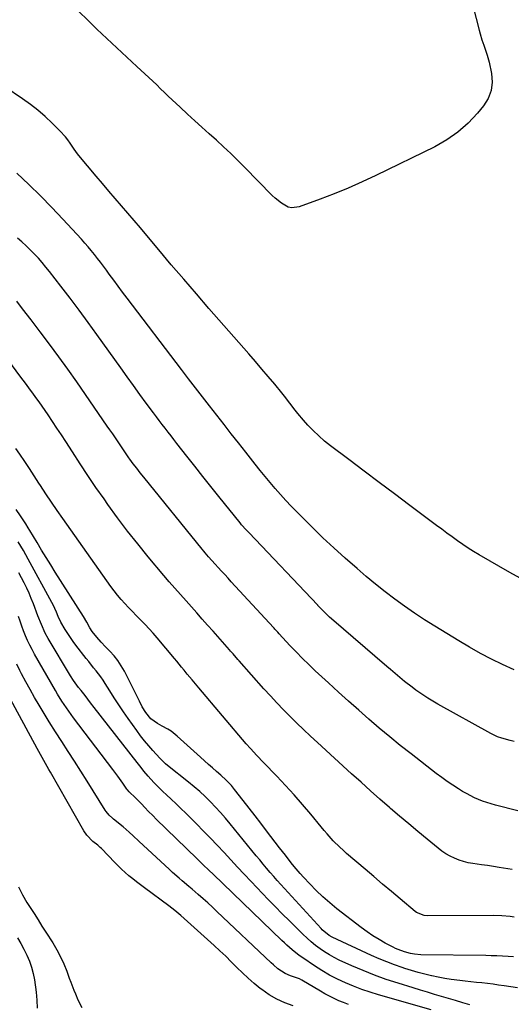
# Model space of a CAD drawing. Units: inches. Extents: x 1937170 to 1942507, y 427058 to 432364.
# Drawn here: x 1939112 to 1939369, y 427907 to 428423 of the extents above; entities that cross this region are included whole.
import ezdxf

# ---------------------------------------------------------------- set-up
doc = ezdxf.new("R2010")
doc.units = ezdxf.units.IN
doc.header["$MEASUREMENT"] = 0
for name, color, linetype in [('1', 7, 'Continuous'), ('7', 7, 'Continuous'), ('8', 7, 'Continuous')]:
    doc.layers.add(name, color=color, linetype=linetype)

msp = doc.modelspace()

# ---------------------------------------------------------------- linework, layer by layer
at = {"layer": '1', "color": 18}
for points in [[(1939254.85, 427906.54, 1704), (1939250.5, 427908.13, 1704), (1939246.31, 427910.02, 1704), (1939242.35, 427912.37, 1704), (1939238.55, 427915.02, 1704), (1939237.68, 427915.7, 1704), (1939234.49, 427918.3, 1704), (1939231.37, 427920.99, 1704), (1939228.36, 427923.79, 1704), (1939225.42, 427926.68, 1704), (1939222.51, 427929.6, 1704), (1939219.56, 427932.48, 1704), (1939216.56, 427935.31, 1704), (1939213.52, 427938.09, 1704), (1939196, 427953.81, 1704), (1939192.94, 427956.44, 1704), (1939189.75, 427958.92, 1704), (1939176.99, 427968.37, 1704), (1939174.95, 427969.9, 1704), (1939172.92, 427971.46, 1704), (1939170.92, 427973.06, 1704), (1939168.93, 427974.67, 1704), (1939166.99, 427976.33, 1704), (1939165.09, 427978.03, 1704), (1939163.25, 427979.81, 1704), (1939161.45, 427981.62, 1704), (1939154.45, 427988.94, 1704), (1939153.87, 427989.52, 1704), (1939152.63, 427990.61, 1704), (1939150.03, 427992.66, 1704), (1939146.8, 427995.88, 1704), (1939145.29, 427998.11, 1704), (1939127.77, 428028.83, 1704), (1939126.89, 428030.38, 1704), (1939125.15, 428033.49, 1704), (1939123.44, 428036.61, 1704), (1939121.73, 428039.74, 1704), (1939120.88, 428041.31, 1704), (1939103.52, 428073.27, 1704)], [(1939111.12, 427968.78, 1704), (1939113.08, 427964.63, 1704), (1939115.41, 427960.67, 1704), (1939117.1, 427958.06, 1704), (1939119.2, 427954.82, 1704), (1939121.28, 427951.58, 1704), (1939123.36, 427948.33, 1704), (1939125.44, 427945.08, 1704), (1939128.98, 427939.49, 1704), (1939131.1, 427935.92, 1704), (1939133.05, 427932.27, 1704), (1939134.77, 427928.5, 1704), (1939136.33, 427924.65, 1704), (1939137.67, 427920.99, 1704), (1939138.45, 427918.92, 1704), (1939140.06, 427914.81, 1704), (1939140.9, 427912.76, 1704), (1939142.15, 427909.74, 1704), (1939144.26, 427905.69, 1704)]]:
    msp.add_polyline3d(points, dxfattribs=at)
at = {"layer": '7', "color": 18}
for points in [[(1939344.39, 428448.24, 1728), (1939352.31, 428417.48, 1728), (1939352.85, 428415.47, 1728), (1939353.78, 428412.49, 1728), (1939354.8, 428409.54, 1728), (1939355.37, 428407.96, 1728), (1939356.54, 428404.38, 1728), (1939357.47, 428400.74, 1728), (1939358.77, 428394.86, 1728), (1939359.12, 428390.25, 1728), (1939358.68, 428385.84, 1728), (1939357.05, 428381.71, 1728), (1939354.63, 428377.78, 1728), (1939351.53, 428374.05, 1728), (1939346.56, 428368.8, 1728), (1939341.21, 428364.02, 1728), (1939335.3, 428359.96, 1728), (1939329.02, 428356.39, 1728), (1939298.2, 428341.37, 1728), (1939291.01, 428338, 1728), (1939283.76, 428334.78, 1728), (1939276.42, 428331.78, 1728), (1939269.01, 428328.94, 1728), (1939258.06, 428324.91, 1728), (1939254.2, 428324.42, 1728), (1939252.34, 428324.86, 1728), (1939248.75, 428326.81, 1728), (1939245.48, 428329.42, 1728), (1939243.96, 428330.86, 1728), (1939229.49, 428345.64, 1728), (1939225.88, 428349.26, 1728), (1939222.23, 428352.83, 1728), (1939218.51, 428356.33, 1728), (1939214.74, 428359.78, 1728), (1939210.94, 428363.2, 1728), (1939207.15, 428366.63, 1728), (1939203.37, 428370.07, 1728), (1939199.6, 428373.52, 1728), (1939195.69, 428377.1, 1728), (1939193.62, 428379.02, 1728), (1939191.56, 428380.95, 1728), (1939189.52, 428382.9, 1728), (1939187.5, 428384.86, 1728), (1939185.47, 428386.82, 1728), (1939183.44, 428388.78, 1728), (1939181.38, 428390.71, 1728), (1939179.32, 428392.64, 1728), (1939172.98, 428398.51, 1728), (1939167.75, 428403.38, 1728), (1939162.53, 428408.25, 1728), (1939157.33, 428413.15, 1728), (1939152.14, 428418.06, 1728), (1939147.71, 428422.27, 1728), (1939142.36, 428427.67, 1728)], [(1939373.72, 428130.57, 1726), (1939368.44, 428133.41, 1726), (1939352.3, 428142.65, 1726), (1939349.38, 428144.39, 1726), (1939346.5, 428146.19, 1726), (1939343.69, 428148.09, 1726), (1939340.92, 428150.05, 1726), (1939338.18, 428152.07, 1726), (1939335.45, 428154.09, 1726), (1939332.72, 428156.11, 1726), (1939330, 428158.15, 1726), (1939316.02, 428168.6, 1726), (1939308.01, 428174.6, 1726), (1939300.01, 428180.61, 1726), (1939292.01, 428186.62, 1726), (1939284.02, 428192.64, 1726), (1939274.5, 428199.82, 1726), (1939271.35, 428202.33, 1726), (1939268.31, 428204.97, 1726), (1939265.42, 428207.77, 1726), (1939262.64, 428210.68, 1726), (1939260.27, 428213.31, 1726), (1939257.32, 428216.76, 1726), (1939255.92, 428218.54, 1726), (1939253.21, 428222.18, 1726), (1939250.42, 428225.76, 1726), (1939248.99, 428227.52, 1726), (1939245.23, 428232.04, 1726), (1939241.88, 428236.03, 1726), (1939238.52, 428240, 1726), (1939235.12, 428243.95, 1726), (1939231.71, 428247.89, 1726), (1939210.82, 428271.76, 1726), (1939204.21, 428279.36, 1726), (1939197.63, 428286.99, 1726), (1939191.09, 428294.66, 1726), (1939184.59, 428302.36, 1726), (1939178.19, 428309.99, 1726), (1939174.91, 428313.89, 1726), (1939171.61, 428317.77, 1726), (1939168.29, 428321.64, 1726), (1939164.96, 428325.49, 1726), (1939161.63, 428329.35, 1726), (1939158.3, 428333.21, 1726), (1939155, 428337.09, 1726), (1939151.71, 428340.98, 1726), (1939142.61, 428351.76, 1726), (1939141.88, 428352.68, 1726), (1939140.24, 428355.11, 1726), (1939139.91, 428355.6, 1726), (1939138.17, 428358.21, 1726), (1939136.92, 428359.96, 1726), (1939135.6, 428361.66, 1726), (1939132.7, 428364.83, 1726), (1939128.64, 428368.85, 1726), (1939124.99, 428372.26, 1726), (1939121.21, 428375.53, 1726), (1939117.27, 428378.59, 1726), (1939113.2, 428381.5, 1726), (1939085.22, 428400.34, 1726)], [(1939370.57, 428082.55, 1724), (1939364.61, 428085.22, 1724), (1939358.75, 428088.1, 1724), (1939352.96, 428091.11, 1724), (1939347.26, 428094.3, 1724), (1939341.64, 428097.62, 1724), (1939329.1, 428105.28, 1724), (1939323.73, 428108.67, 1724), (1939318.43, 428112.16, 1724), (1939313.22, 428115.8, 1724), (1939308.09, 428119.54, 1724), (1939303.05, 428123.41, 1724), (1939298.07, 428127.36, 1724), (1939293.19, 428131.42, 1724), (1939288.37, 428135.56, 1724), (1939282.17, 428141.02, 1724), (1939276.28, 428146.32, 1724), (1939270.47, 428151.71, 1724), (1939264.8, 428157.23, 1724), (1939259.2, 428162.83, 1724), (1939253.91, 428168.27, 1724), (1939251.06, 428171.26, 1724), (1939248.27, 428174.3, 1724), (1939245.54, 428177.4, 1724), (1939242.87, 428180.55, 1724), (1939240.25, 428183.74, 1724), (1939237.65, 428186.95, 1724), (1939235.07, 428190.17, 1724), (1939232.51, 428193.41, 1724), (1939230.06, 428196.54, 1724), (1939226.28, 428201.35, 1724), (1939222.5, 428206.16, 1724), (1939218.72, 428210.97, 1724), (1939214.93, 428215.78, 1724), (1939211.08, 428220.66, 1724), (1939207.37, 428225.39, 1724), (1939203.68, 428230.14, 1724), (1939200.01, 428234.91, 1724), (1939196.36, 428239.7, 1724), (1939167.92, 428277.18, 1724), (1939165.58, 428280.29, 1724), (1939163.24, 428283.4, 1724), (1939160.92, 428286.53, 1724), (1939158.61, 428289.66, 1724), (1939157.07, 428291.75, 1724), (1939155.52, 428293.84, 1724), (1939153.96, 428295.92, 1724), (1939152.38, 428297.98, 1724), (1939150.79, 428300.03, 1724), (1939149.17, 428302.06, 1724), (1939147.51, 428304.06, 1724), (1939145.8, 428306.01, 1724), (1939144.06, 428307.94, 1724), (1939134.34, 428318.44, 1724), (1939128.48, 428324.64, 1724), (1939122.52, 428330.75, 1724), (1939116.42, 428336.73, 1724), (1939110.24, 428342.62, 1724)], [(1939370.6, 428044.94, 1722), (1939368.63, 428045.5, 1722), (1939364.19, 428046.76, 1722), (1939361.99, 428047.49, 1722), (1939359.16, 428048.73, 1722), (1939358.48, 428049.09, 1722), (1939330.75, 428064.46, 1722), (1939328.05, 428066.02, 1722), (1939325.39, 428067.64, 1722), (1939322.78, 428069.35, 1722), (1939319.13, 428071.91, 1722), (1939317.16, 428073.37, 1722), (1939313.3, 428076.38, 1722), (1939309.55, 428079.54, 1722), (1939305.83, 428082.73, 1722), (1939303.97, 428084.32, 1722), (1939275.07, 428109.13, 1722), (1939273.9, 428110.15, 1722), (1939270.55, 428113.38, 1722), (1939267.87, 428116.18, 1722), (1939267.74, 428116.32, 1722), (1939267.61, 428116.46, 1722), (1939231.83, 428154.2, 1722), (1939230.25, 428155.88, 1722), (1939227.88, 428158.48, 1722), (1939227.11, 428159.41, 1722), (1939216.06, 428173.2, 1722), (1939211.84, 428178.48, 1722), (1939207.63, 428183.77, 1722), (1939203.45, 428189.07, 1722), (1939199.27, 428194.39, 1722), (1939194.04, 428201.07, 1722), (1939192.49, 428203.05, 1722), (1939190.95, 428205.03, 1722), (1939189.4, 428207.01, 1722), (1939187.85, 428208.99, 1722), (1939186.31, 428210.98, 1722), (1939184.78, 428212.98, 1722), (1939183.27, 428214.99, 1722), (1939181.77, 428217.01, 1722), (1939178.01, 428222.13, 1722), (1939174.65, 428226.73, 1722), (1939171.3, 428231.33, 1722), (1939167.97, 428235.95, 1722), (1939164.65, 428240.58, 1722), (1939152.17, 428258.08, 1722), (1939147.55, 428264.47, 1722), (1939142.87, 428270.83, 1722), (1939138.12, 428277.13, 1722), (1939133.31, 428283.38, 1722), (1939127.34, 428291.04, 1722), (1939125.44, 428293.41, 1722), (1939123.48, 428295.73, 1722), (1939121.45, 428298, 1722), (1939119.38, 428300.22, 1722), (1939117.24, 428302.38, 1722), (1939115.06, 428304.51, 1722), (1939112.84, 428306.58, 1722), (1939110.57, 428308.61, 1722)], [(1939369.63, 427977.94, 1718), (1939362.88, 427979, 1718), (1939359.74, 427979.48, 1718), (1939356.6, 427979.96, 1718), (1939353.47, 427980.42, 1718), (1939349.08, 427981.05, 1718), (1939346.59, 427981.5, 1718), (1939344.14, 427982.1, 1718), (1939341.76, 427982.89, 1718), (1939339.41, 427983.83, 1718), (1939337.14, 427984.95, 1718), (1939334.94, 427986.18, 1718), (1939332.85, 427987.59, 1718), (1939330.83, 427989.1, 1718), (1939325.06, 427993.81, 1718), (1939320.22, 427997.78, 1718), (1939315.41, 428001.79, 1718), (1939310.64, 428005.84, 1718), (1939305.89, 428009.92, 1718), (1939305.33, 428010.4, 1718), (1939300.34, 428014.77, 1718), (1939295.37, 428019.16, 1718), (1939290.44, 428023.59, 1718), (1939285.53, 428028.04, 1718), (1939267.64, 428044.41, 1718), (1939264, 428047.78, 1718), (1939260.39, 428051.18, 1718), (1939256.81, 428054.62, 1718), (1939253.26, 428058.09, 1718), (1939249.77, 428061.62, 1718), (1939246.33, 428065.19, 1718), (1939242.96, 428068.83, 1718), (1939239.63, 428072.51, 1718), (1939226.62, 428087.22, 1718), (1939225.99, 428087.94, 1718), (1939223.44, 428090.83, 1718), (1939222.16, 428092.28, 1718), (1939221.52, 428093, 1718), (1939212.94, 428102.71, 1718), (1939210.11, 428105.91, 1718), (1939207.29, 428109.11, 1718), (1939204.46, 428112.32, 1718), (1939201.64, 428115.53, 1718), (1939198.93, 428118.61, 1718), (1939195.98, 428121.93, 1718), (1939192.98, 428125.22, 1718), (1939190.01, 428128.52, 1718), (1939187.13, 428131.9, 1718), (1939178.93, 428141.73, 1718), (1939173.49, 428148.42, 1718), (1939168.16, 428155.19, 1718), (1939162.99, 428162.08, 1718), (1939157.93, 428169.06, 1718), (1939155.88, 428171.96, 1718), (1939151.63, 428178.05, 1718), (1939147.44, 428184.18, 1718), (1939143.33, 428190.36, 1718), (1939139.28, 428196.59, 1718), (1939135.77, 428202.06, 1718), (1939133.5, 428205.57, 1718), (1939131.22, 428209.06, 1718), (1939128.92, 428212.54, 1718), (1939126.59, 428216.01, 1718), (1939125.07, 428218.27, 1718), (1939123.48, 428220.59, 1718), (1939121.87, 428222.89, 1718), (1939120.22, 428225.17, 1718), (1939118.55, 428227.44, 1718), (1939116.87, 428229.69, 1718), (1939115.18, 428231.95, 1718), (1939113.5, 428234.21, 1718), (1939111.83, 428236.47, 1718), (1939089.02, 428267.26, 1718)], [(1939370.63, 427953.04, 1716), (1939368.51, 427953.31, 1716), (1939364.26, 427953.67, 1716), (1939360, 427953.79, 1716), (1939325.19, 427953.72, 1716), (1939323.47, 427953.86, 1716), (1939319.49, 427955.43, 1716), (1939318.8, 427955.95, 1716), (1939310.95, 427962.58, 1716), (1939306.36, 427966.46, 1716), (1939301.78, 427970.34, 1716), (1939297.19, 427974.23, 1716), (1939292.61, 427978.11, 1716), (1939282.85, 427986.39, 1716), (1939281.05, 427987.98, 1716), (1939279.29, 427989.6, 1716), (1939275.93, 427993.03, 1716), (1939272.72, 427996.62, 1716), (1939271.16, 427998.44, 1716), (1939269.62, 428000.29, 1716), (1939264.16, 428006.94, 1716), (1939259.86, 428012.04, 1716), (1939255.48, 428017.06, 1716), (1939250.97, 428021.98, 1716), (1939246.38, 428026.81, 1716), (1939239.39, 428033.98, 1716), (1939235.92, 428037.57, 1716), (1939232.51, 428041.22, 1716), (1939230.32, 428043.74, 1716), (1939205.56, 428073.13, 1716), (1939203.82, 428075.18, 1716), (1939202.07, 428077.23, 1716), (1939199.46, 428080.31, 1716), (1939197.78, 428082.35, 1716), (1939196.51, 428083.9, 1716), (1939193.97, 428086.97, 1716), (1939192.69, 428088.51, 1716), (1939183.68, 428099.31, 1716), (1939181.63, 428101.69, 1716), (1939179.53, 428104.03, 1716), (1939177.36, 428106.31, 1716), (1939175.15, 428108.53, 1716), (1939172.73, 428110.92, 1716), (1939170.7, 428112.98, 1716), (1939168.69, 428115.08, 1716), (1939166.72, 428117.2, 1716), (1939164.8, 428119.37, 1716), (1939162.94, 428121.59, 1716), (1939161.16, 428123.88, 1716), (1939159.44, 428126.21, 1716), (1939134.29, 428161.68, 1716), (1939131.29, 428165.98, 1716), (1939128.32, 428170.31, 1716), (1939125.41, 428174.68, 1716), (1939122.55, 428179.07, 1716), (1939121.79, 428180.25, 1716), (1939119.32, 428184.07, 1716), (1939116.82, 428187.87, 1716), (1939114.3, 428191.65, 1716), (1939111.76, 428195.42, 1716), (1939109.7, 428198.46, 1716)], [(1939370.36, 427932.16, 1714), (1939367.44, 427932.38, 1714), (1939364.52, 427932.54, 1714), (1939361.6, 427932.68, 1714), (1939358.68, 427932.77, 1714), (1939355.76, 427932.84, 1714), (1939321.78, 427933.31, 1714), (1939318.51, 427933.54, 1714), (1939316.35, 427933.9, 1714), (1939313.2, 427934.77, 1714), (1939309.88, 427936.04, 1714), (1939308.58, 427936.64, 1714), (1939307.29, 427937.27, 1714), (1939303.17, 427939.44, 1714), (1939299.89, 427941.27, 1714), (1939296.68, 427943.21, 1714), (1939293.58, 427945.33, 1714), (1939290.55, 427947.55, 1714), (1939277.82, 427957.42, 1714), (1939274.07, 427960.48, 1714), (1939270.42, 427963.65, 1714), (1939266.93, 427967, 1714), (1939263.55, 427970.47, 1714), (1939260.32, 427973.93, 1714), (1939258.66, 427975.77, 1714), (1939255.43, 427979.54, 1714), (1939253.87, 427981.48, 1714), (1939250.82, 427985.4, 1714), (1939247.79, 427989.33, 1714), (1939241.03, 427998.18, 1714), (1939237.98, 428002.15, 1714), (1939234.93, 428006.12, 1714), (1939231.87, 428010.08, 1714), (1939228.8, 428014.04, 1714), (1939224.25, 428019.9, 1714), (1939222.59, 428021.89, 1714), (1939219.89, 428024.69, 1714), (1939217.02, 428027.32, 1714), (1939214.75, 428029.3, 1714), (1939212.64, 428031.14, 1714), (1939210.54, 428033, 1714), (1939208.45, 428034.87, 1714), (1939206.37, 428036.75, 1714), (1939194.2, 428047.81, 1714), (1939190.99, 428050.34, 1714), (1939189.25, 428051.41, 1714), (1939186.3, 428052.95, 1714), (1939183.82, 428054.32, 1714), (1939180.44, 428056.85, 1714), (1939177.76, 428060.07, 1714), (1939175.88, 428063.21, 1714), (1939174.36, 428066.08, 1714), (1939166.5, 428081.77, 1714), (1939164.89, 428084.62, 1714), (1939163.12, 428087.33, 1714), (1939161.08, 428089.87, 1714), (1939158.88, 428092.27, 1714), (1939156.59, 428094.54, 1714), (1939154.28, 428096.96, 1714), (1939152.13, 428099.52, 1714), (1939149.66, 428102.64, 1714), (1939148.37, 428104.49, 1714), (1939146.8, 428107.51, 1714), (1939145.12, 428110.46, 1714), (1939130.34, 428133.65, 1714), (1939127.91, 428137.48, 1714), (1939125.51, 428141.34, 1714), (1939123.15, 428145.21, 1714), (1939120.8, 428149.1, 1714), (1939116.99, 428155.5, 1714), (1939116.15, 428156.89, 1714), (1939114.86, 428158.96, 1714), (1939112.14, 428163.08, 1714), (1939109.89, 428166.53, 1714)], [(1939372.38, 427915.89, 1712), (1939365.39, 427917, 1712), (1939362.49, 427917.43, 1712), (1939359.6, 427917.84, 1712), (1939356.69, 427918.19, 1712), (1939353.79, 427918.52, 1712), (1939350.88, 427918.83, 1712), (1939347.97, 427919.15, 1712), (1939345.06, 427919.48, 1712), (1939342.16, 427919.81, 1712), (1939337.7, 427920.38, 1712), (1939334.3, 427920.9, 1712), (1939330.91, 427921.52, 1712), (1939327.54, 427922.2, 1712), (1939327.27, 427922.26, 1712), (1939323.78, 427923.08, 1712), (1939320.31, 427923.97, 1712), (1939316.87, 427924.98, 1712), (1939313.46, 427926.06, 1712), (1939312.05, 427926.54, 1712), (1939307.97, 427927.98, 1712), (1939303.92, 427929.52, 1712), (1939299.94, 427931.19, 1712), (1939295.98, 427932.95, 1712), (1939275.35, 427942.59, 1712), (1939273.73, 427943.46, 1712), (1939270.14, 427946.34, 1712), (1939269.5, 427947, 1712), (1939250.38, 427967.97, 1712), (1939248.48, 427970.07, 1712), (1939246.59, 427972.18, 1712), (1939244.72, 427974.31, 1712), (1939242.86, 427976.44, 1712), (1939241.02, 427978.59, 1712), (1939239.2, 427980.76, 1712), (1939237.39, 427982.94, 1712), (1939235.6, 427985.13, 1712), (1939221.96, 428001.94, 1712), (1939219.47, 428004.91, 1712), (1939216.93, 428007.81, 1712), (1939214.3, 428010.64, 1712), (1939211.6, 428013.41, 1712), (1939208.82, 428016.09, 1712), (1939205.98, 428018.71, 1712), (1939203.05, 428021.23, 1712), (1939200.07, 428023.68, 1712), (1939189.18, 428032.33, 1712), (1939188.09, 428033.23, 1712), (1939185.06, 428036.19, 1712), (1939181.49, 428040.18, 1712), (1939179.27, 428042.74, 1712), (1939177.12, 428045.34, 1712), (1939175.04, 428048.01, 1712), (1939173.03, 428050.73, 1712), (1939168.54, 428057, 1712), (1939166.04, 428060.56, 1712), (1939163.6, 428064.16, 1712), (1939161.23, 428067.8, 1712), (1939158.92, 428071.48, 1712), (1939156.51, 428075.39, 1712), (1939155.4, 428077.11, 1712), (1939154.24, 428078.8, 1712), (1939151.72, 428082.03, 1712), (1939150.41, 428083.61, 1712), (1939147.83, 428086.8, 1712), (1939146.56, 428088.42, 1712), (1939141.13, 428095.41, 1712), (1939139.64, 428097.4, 1712), (1939136.84, 428101.52, 1712), (1939135.54, 428103.65, 1712), (1939133.29, 428107.47, 1712), (1939131.91, 428110.49, 1712), (1939130.99, 428112.64, 1712), (1939129.15, 428116.56, 1712), (1939128.48, 428117.84, 1712), (1939116.19, 428140.49, 1712), (1939114.93, 428142.76, 1712), (1939113.64, 428145.01, 1712), (1939112.31, 428147.24, 1712), (1939110.96, 428149.45, 1712)], [(1939327.12, 427904.52, 1708), (1939299.68, 427912.26, 1708), (1939295.25, 427913.62, 1708), (1939290.86, 427915.1, 1708), (1939286.54, 427916.77, 1708), (1939282.26, 427918.56, 1708), (1939278.07, 427920.55, 1708), (1939273.97, 427922.68, 1708), (1939269.98, 427925.03, 1708), (1939266.07, 427927.52, 1708), (1939260.02, 427931.6, 1708), (1939258.55, 427932.62, 1708), (1939257.12, 427933.68, 1708), (1939254.34, 427935.91, 1708), (1939251.66, 427938.27, 1708), (1939250.34, 427939.48, 1708), (1939249.05, 427940.71, 1708), (1939212.97, 427975.42, 1708), (1939210.84, 427977.48, 1708), (1939207.66, 427980.6, 1708), (1939205.54, 427982.67, 1708), (1939204.48, 427983.71, 1708), (1939183.22, 428004.31, 1708), (1939181.53, 428005.97, 1708), (1939179.03, 428008.51, 1708), (1939177.41, 428010.24, 1708), (1939175.38, 428012.46, 1708), (1939173.43, 428014.46, 1708), (1939172.42, 428015.43, 1708), (1939169.03, 428018.63, 1708), (1939168.13, 428019.63, 1708), (1939167.81, 428020.06, 1708), (1939165.64, 428023.21, 1708), (1939163.12, 428026.77, 1708), (1939160.52, 428030.27, 1708), (1939139.94, 428057.34, 1708), (1939137.38, 428060.8, 1708), (1939134.91, 428064.34, 1708), (1939133.73, 428066.14, 1708), (1939131.45, 428069.79, 1708), (1939130.36, 428071.65, 1708), (1939119.47, 428090.73, 1708), (1939118.18, 428093.09, 1708), (1939116.95, 428095.48, 1708), (1939115.81, 428097.91, 1708), (1939114.74, 428100.38, 1708), (1939113.74, 428102.87, 1708), (1939112.77, 428105.39, 1708), (1939111.87, 428107.92, 1708), (1939111.01, 428110.47, 1708)], [(1939283.85, 427907.25, 1706), (1939281.31, 427908.21, 1706), (1939278.8, 427909.25, 1706), (1939276.33, 427910.39, 1706), (1939273.9, 427911.59, 1706), (1939271.52, 427912.88, 1706), (1939269.16, 427914.24, 1706), (1939259.53, 427920.06, 1706), (1939258.19, 427920.76, 1706), (1939253.55, 427922.32, 1706), (1939250.72, 427923.45, 1706), (1939246.9, 427925.98, 1706), (1939244.55, 427927.95, 1706), (1939243.41, 427928.99, 1706), (1939215, 427955.91, 1706), (1939212.59, 427958.16, 1706), (1939210.16, 427960.4, 1706), (1939207.71, 427962.6, 1706), (1939205.24, 427964.79, 1706), (1939201.95, 427967.65, 1706), (1939200.25, 427969.11, 1706), (1939196.83, 427972, 1706), (1939195.13, 427973.45, 1706), (1939191.76, 427976.4, 1706), (1939190.11, 427977.91, 1706), (1939174.1, 427992.73, 1706), (1939171.03, 427995.61, 1706), (1939168.99, 427997.53, 1706), (1939165.81, 428000.28, 1706), (1939160.9, 428004.25, 1706), (1939160.27, 428004.78, 1706), (1939158.5, 428006.48, 1706), (1939156.95, 428008.39, 1706), (1939156.5, 428009.07, 1706), (1939150.21, 428019.1, 1706), (1939146.94, 428024.28, 1706), (1939143.65, 428029.46, 1706), (1939140.34, 428034.62, 1706), (1939137.01, 428039.77, 1706), (1939133.7, 428044.92, 1706), (1939130.41, 428050.1, 1706), (1939127.18, 428055.3, 1706), (1939123.97, 428060.53, 1706), (1939121.85, 428064.02, 1706), (1939119.45, 428068.07, 1706), (1939117.1, 428072.16, 1706), (1939114.85, 428076.3, 1706), (1939112.66, 428080.48, 1706), (1939111.81, 428082.14, 1706), (1939110.15, 428085.53, 1706)], [(1939110.56, 427942.24, 1706), (1939112.21, 427939.21, 1706), (1939113.82, 427936.16, 1706), (1939115.39, 427933.09, 1706), (1939116.78, 427929.96, 1706), (1939117.95, 427926.76, 1706), (1939118.79, 427923.46, 1706), (1939119.42, 427920.09, 1706), (1939120.27, 427913.73, 1706), (1939120.66, 427909.51, 1706), (1939120.81, 427905.29, 1706)]]:
    msp.add_polyline3d(points, dxfattribs=at)
at = {"layer": '8', "color": 18}
for points in [[(1939372.62, 428008.65, 1720), (1939360.81, 428011.7, 1720), (1939358.56, 428012.33, 1720), (1939354.13, 428013.79, 1720), (1939349.81, 428015.55, 1720), (1939345.66, 428017.66, 1720), (1939343.64, 428018.83, 1720), (1939341.54, 428020.13, 1720), (1939338.54, 428022.05, 1720), (1939335.57, 428024.03, 1720), (1939332.68, 428026.11, 1720), (1939329.82, 428028.25, 1720), (1939316.62, 428038.49, 1720), (1939311.02, 428042.91, 1720), (1939305.47, 428047.4, 1720), (1939300, 428051.98, 1720), (1939294.59, 428056.63, 1720), (1939289.24, 428061.34, 1720), (1939283.91, 428066.09, 1720), (1939278.62, 428070.88, 1720), (1939273.36, 428075.7, 1720), (1939266.5, 428082.02, 1720), (1939263.1, 428085.24, 1720), (1939259.75, 428088.51, 1720), (1939256.47, 428091.86, 1720), (1939253.24, 428095.26, 1720), (1939247.65, 428101.28, 1720), (1939246.87, 428102.14, 1720), (1939245.33, 428103.86, 1720), (1939244.94, 428104.29, 1720), (1939244.55, 428104.72, 1720), (1939222.49, 428128.65, 1720), (1939220.79, 428130.49, 1720), (1939219.1, 428132.34, 1720), (1939217.4, 428134.19, 1720), (1939215.71, 428136.05, 1720), (1939214.1, 428137.82, 1720), (1939212.34, 428139.76, 1720), (1939210.6, 428141.72, 1720), (1939208.89, 428143.71, 1720), (1939208.04, 428144.71, 1720), (1939207.21, 428145.73, 1720), (1939176.65, 428183.38, 1720), (1939174.8, 428185.7, 1720), (1939172.97, 428188.04, 1720), (1939171.19, 428190.42, 1720), (1939169.44, 428192.81, 1720), (1939168.92, 428193.54, 1720), (1939167.46, 428195.59, 1720), (1939166.02, 428197.66, 1720), (1939164.6, 428199.74, 1720), (1939163.2, 428201.83, 1720), (1939161.81, 428203.93, 1720), (1939160.4, 428206.02, 1720), (1939158.98, 428208.1, 1720), (1939157.56, 428210.18, 1720), (1939141.54, 428233.28, 1720), (1939136.88, 428239.9, 1720), (1939132.16, 428246.48, 1720), (1939127.35, 428252.99, 1720), (1939122.48, 428259.45, 1720), (1939117.63, 428265.78, 1720), (1939115.14, 428269.05, 1720), (1939112.64, 428272.32, 1720), (1939110.16, 428275.6, 1720)], [(1939347.39, 427907.1, 1710), (1939343.69, 427908.19, 1710), (1939339.99, 427909.29, 1710), (1939336.29, 427910.38, 1710), (1939332.59, 427911.46, 1710), (1939328.89, 427912.56, 1710), (1939325.2, 427913.66, 1710), (1939321.51, 427914.78, 1710), (1939317.82, 427915.91, 1710), (1939309.87, 427918.36, 1710), (1939303.7, 427920.39, 1710), (1939297.58, 427922.58, 1710), (1939291.55, 427925, 1710), (1939285.58, 427927.57, 1710), (1939279.08, 427930.52, 1710), (1939276.44, 427931.82, 1710), (1939273.88, 427933.22, 1710), (1939271.4, 427934.77, 1710), (1939268.98, 427936.44, 1710), (1939266.66, 427938.23, 1710), (1939264.38, 427940.08, 1710), (1939262.19, 427942.03, 1710), (1939260.05, 427944.04, 1710), (1939256.71, 427947.31, 1710), (1939252.95, 427951.02, 1710), (1939249.22, 427954.75, 1710), (1939245.53, 427958.52, 1710), (1939241.86, 427962.31, 1710), (1939232.85, 427971.71, 1710), (1939229.28, 427975.46, 1710), (1939225.73, 427979.23, 1710), (1939222.21, 427983.02, 1710), (1939218.7, 427986.83, 1710), (1939215.18, 427990.63, 1710), (1939211.63, 427994.39, 1710), (1939208.01, 427998.1, 1710), (1939204.36, 428001.77, 1710), (1939198.64, 428007.41, 1710), (1939196.14, 428009.86, 1710), (1939193.62, 428012.29, 1710), (1939191.07, 428014.69, 1710), (1939188.51, 428017.08, 1710), (1939186.66, 428018.78, 1710), (1939183.44, 428021.9, 1710), (1939181.91, 428023.53, 1710), (1939178.98, 428026.83, 1710), (1939176.74, 428029.49, 1710), (1939175.3, 428031.3, 1710), (1939173.14, 428034.04, 1710), (1939150.62, 428062.74, 1710), (1939148.76, 428065.17, 1710), (1939145.97, 428069.01, 1710), (1939143.86, 428071.7, 1710), (1939142.57, 428073.29, 1710), (1939139.83, 428076.93, 1710), (1939138.23, 428079.43, 1710), (1939126.6, 428098.93, 1710), (1939125.04, 428101.76, 1710), (1939123.04, 428106.18, 1710), (1939121.25, 428110.7, 1710), (1939118.87, 428117.01, 1710), (1939117.77, 428119.8, 1710), (1939116.6, 428122.57, 1710), (1939115.34, 428125.3, 1710), (1939114.03, 428128, 1710), (1939112.62, 428130.66, 1710), (1939111.17, 428133.29, 1710)]]:
    msp.add_polyline3d(points, dxfattribs=at)

doc.saveas('drawing.dxf')
